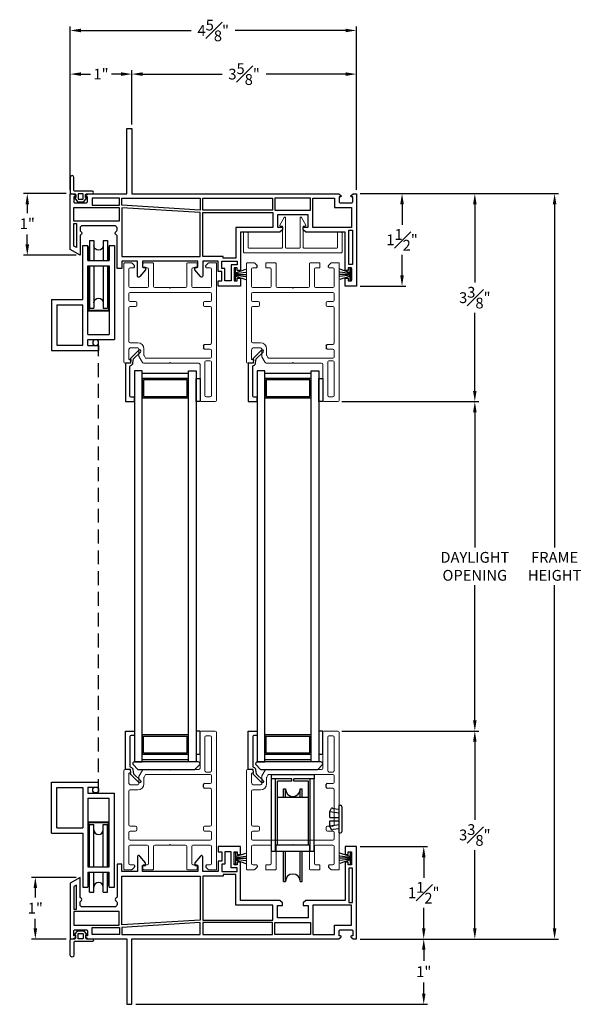
# Model space of a CAD drawing. Extents: x 148.9 to 193, y 16.3 to 68.1.
# Drawn here: x 154.9 to 164, y 28.9 to 44.9 of the extents above; entities that cross this region are included whole.
import ezdxf

# ---------------------------------------------------------------- set-up
doc = ezdxf.new("R2010")
doc.units = 0
doc.header["$LTSCALE"] = 0.3
doc.header["$MEASUREMENT"] = 0
doc.linetypes.add('HIDDEN', pattern=[0.375, 0.25, -0.125])
doc.styles.add('ARCHITECTURAL', font='simplex.shx')
doc.dimstyles.new('DIM-MMSTACKED', dxfattribs={"dimscale": 0, "dimtxt": 0.125, "dimasz": 0.125, "dimexe": 0.063, "dimexo": 0.063, "dimgap": 0.07, "dimtad": 0, "dimtih": 1, "dimtoh": 1, "dimdec": 4, "dimzin": 4, "dimdsep": 46, "dimlunit": 4, "dimtxsty": 'ARCHITECTURAL', "dimcen": 0.02, "dimclrt": 7, "dimadec": 0, "dimazin": 0, "dimtfac": 0.75, "dimtdec": 4, "dimtmove": 2, "dimatfit": 3, "dimfxl": 1, "dimfrac": 1, "dimtolj": 1, "dimtzin": 4, "dimarcsym": 0})

# ---------------------------------------------------------------- blocks, each defined once
blk = doc.blocks.new('Sash')
at = {"color": 7, "linetype": 'Continuous', "lineweight": 15}
for p, q in [((57.37, 39.251), (57.37, 38.666)), ((57.615, 39.271), (57.39, 39.271)), ((57.45, 38.626), (57.45, 39.171)), ((57.47, 39.191), (57.535, 39.191)), ((57.555, 39.171), (57.555, 38.626)), ((57.635, 39.251), (57.635, 37.021)), ((56.135, 38.626), (56.135, 37.031)), ((56.215, 38.646), (56.155, 38.646)), ((56.215, 38.436), (56.215, 38.578)), ((56.38, 38.536), (56.38, 38.416)), ((56.435, 38.636), (56.383, 38.546)), ((56.875, 38.646), (56.452, 38.646)), ((56.46, 38.416), (56.46, 38.514)), ((56.463, 38.524), (56.481, 38.556)), ((56.498, 38.566), (57.535, 38.566)), ((56.885, 38.636), (56.875, 38.646)), ((56.895, 38.646), (56.885, 38.636)), ((57.35, 38.646), (56.895, 38.646)), ((57.535, 38.606), (57.47, 38.606)), ((57.555, 38.546), (57.555, 38.441)), ((56.36, 38.396), (56.255, 38.396)), ((57.445, 38.421), (57.535, 38.421)), ((56.215, 37.746), (56.215, 38.296)), ((56.235, 38.316), (56.36, 38.316)), ((57.445, 38.341), (57.535, 38.341)), ((57.555, 38.321), (57.555, 37.746)), ((56.325, 37.726), (56.235, 37.726)), ((57.445, 37.726), (57.535, 37.726)), ((56.215, 37.521), (56.215, 37.626)), ((56.325, 37.646), (56.235, 37.646)), ((56.345, 37.706), (56.345, 37.666)), ((57.425, 37.706), (57.425, 37.666)), ((57.445, 37.646), (57.535, 37.646)), ((57.555, 37.626), (57.555, 37.521)), ((56.215, 37.121), (56.215, 37.401)), ((57.535, 37.501), (56.235, 37.501)), ((56.235, 37.421), (56.515, 37.421)), ((56.535, 37.401), (56.535, 37.121)), ((56.615, 37.031), (56.615, 37.401)), ((56.635, 37.421), (56.875, 37.421)), ((56.875, 37.421), (56.885, 37.431)), ((56.885, 37.431), (56.895, 37.421)), ((56.895, 37.421), (57.135, 37.421)), ((57.155, 37.401), (57.155, 37.031)), ((57.235, 37.121), (57.235, 37.401)), ((57.255, 37.421), (57.535, 37.421)), ((57.555, 37.401), (57.555, 37.121)), ((56.295, 37.101), (56.235, 37.101)), ((56.445, 37.091), (56.445, 37.031)), ((56.515, 37.101), (56.455, 37.101)), ((57.315, 37.101), (57.255, 37.101)), ((57.325, 37.031), (57.325, 37.091)), ((57.535, 37.101), (57.475, 37.101)), ((56.145, 37.021), (56.261, 37.021)), ((56.268, 37.024), (56.302, 37.058)), ((56.455, 37.021), (56.605, 37.021)), ((57.165, 37.021), (57.315, 37.021)), ((57.468, 37.058), (57.502, 37.024)), ((57.509, 37.021), (57.635, 37.021))]:
    blk.add_line(p, q, dxfattribs=at)
for p, q in [((57.425, 38.361), (57.425, 38.401)), ((56.305, 37.091), (56.305, 37.065)), ((57.465, 37.091), (57.465, 37.065))]:
    blk.add_line(p, q)
for centre, radius, start, end in [((57.39, 39.251), 0.02, 90, 180), ((57.47, 39.171), 0.02, 90, 180), ((57.535, 39.171), 0.02, 0, 90), ((57.615, 39.251), 0.02, 0, 90), ((57.35, 38.666), 0.02, 270, 0), ((56.155, 38.626), 0.02, 90, 180), ((56.215, 38.616), 0.03, 284.4775, 90), ((56.225, 38.578), 0.01, 104.4775, 180), ((56.4, 38.536), 0.02, 150, 180), ((56.452, 38.626), 0.02, 90, 150), ((56.48, 38.514), 0.02, 150, 180), ((56.498, 38.546), 0.02, 90, 150), ((57.47, 38.626), 0.02, 180, 270), ((57.535, 38.626), 0.02, 270, 0), ((57.535, 38.546), 0.02, 0, 90), ((56.255, 38.436), 0.04, 180, 270), ((56.36, 38.416), 0.02, 270, 0), ((56.36, 38.416), 0.1, 270, 0), ((57.535, 38.441), 0.02, 270, 0), ((56.235, 38.296), 0.02, 90, 180), ((57.535, 38.321), 0.02, 0, 90), ((56.235, 37.746), 0.02, 180, 270), ((56.325, 37.706), 0.02, 0, 90), ((57.445, 37.706), 0.02, 90, 180), ((57.535, 37.746), 0.02, 270, 0), ((56.235, 37.626), 0.02, 90, 180), ((56.325, 37.666), 0.02, 270, 0), ((57.445, 37.666), 0.02, 180, 270), ((57.535, 37.626), 0.02, 0, 90), ((56.235, 37.521), 0.02, 180, 270), ((56.235, 37.401), 0.02, 90, 180), ((56.515, 37.401), 0.02, 0, 90), ((56.635, 37.401), 0.02, 90, 180), ((57.135, 37.401), 0.02, 0, 90), ((57.255, 37.401), 0.02, 90, 180), ((57.535, 37.521), 0.02, 270, 0), ((57.535, 37.401), 0.02, 0, 90), ((56.235, 37.121), 0.02, 180, 270), ((56.295, 37.091), 0.01, 0, 90), ((56.455, 37.091), 0.01, 90, 180), ((56.515, 37.121), 0.02, 270, 0), ((57.255, 37.121), 0.02, 180, 270), ((57.315, 37.091), 0.01, 0, 90), ((57.475, 37.091), 0.01, 90, 180), ((57.535, 37.121), 0.02, 270, 0), ((56.145, 37.031), 0.01, 180, 270), ((56.261, 37.031), 0.01, 270, 315), ((56.295, 37.065), 0.01, 315, 0), ((56.455, 37.031), 0.01, 180, 270), ((56.605, 37.031), 0.01, 270, 0), ((57.165, 37.031), 0.01, 180, 270), ((57.315, 37.031), 0.01, 270, 0), ((57.475, 37.065), 0.01, 180, 225), ((57.509, 37.031), 0.01, 225, 270)]:
    blk.add_arc(centre, radius, start, end, dxfattribs=at)
for centre, start, end in [((57.445, 38.401), 90, 180), ((57.445, 38.361), 180, 270)]:
    blk.add_arc(centre, 0.02, start, end)
blk = doc.blocks.new('Adjust hole plug')
for p, q in [((109.853, 6.553), (109.882, 6.604)), ((109.853, 6.553), (109.853, 6.543)), ((109.903, 6.606), (109.882, 6.604)), ((109.903, 6.606), (109.903, 6.596)), ((110.003, 6.582), (109.903, 6.596)), ((110.003, 6.652), (110.023, 6.652)), ((110.003, 6.202), (110.003, 6.652)), ((110.053, 6.232), (110.053, 6.622)), ((109.853, 6.452), (109.853, 6.543)), ((110.002, 6.522), (109.853, 6.543)), ((109.853, 6.452), (110.003, 6.452)), ((109.853, 6.312), (109.853, 6.402)), ((109.853, 6.402), (110.003, 6.402)), ((110.002, 6.333), (109.853, 6.312)), ((109.853, 6.302), (109.853, 6.312)), ((109.853, 6.302), (109.882, 6.251)), ((109.903, 6.248), (109.882, 6.251)), ((110.003, 6.272), (109.903, 6.258)), ((109.903, 6.248), (109.903, 6.258)), ((110.003, 6.202), (110.023, 6.202))]:
    blk.add_line(p, q)
for centre, start, end in [((110.023, 6.622), 0, 90), ((110.023, 6.232), 270, 0)]:
    blk.add_arc(centre, 0.03, start, end)
blk = doc.blocks.new('Roller')
at = {"ltscale": 3.333333}
for p, q in [((108.909, 7.065), (109.596, 7.065)), ((108.909, 6.991), (108.909, 7.065)), ((109.596, 7.065), (109.596, 6.991))]:
    blk.add_line(p, q, dxfattribs=at)
for p, q in [((109.236, 6.991), (108.909, 6.991)), ((108.909, 5.819), (108.909, 6.991)), ((108.972, 5.819), (108.972, 6.991)), ((109.236, 6.954), (109.002, 6.954)), ((109.002, 5.92), (109.002, 6.954)), ((109.236, 6.954), (109.236, 6.991)), ((109.269, 6.954), (109.269, 6.991)), ((109.596, 6.991), (109.269, 6.991)), ((109.504, 6.954), (109.269, 6.954)), ((109.504, 5.92), (109.504, 6.954)), ((109.534, 5.819), (109.534, 6.991)), ((109.596, 5.819), (109.596, 6.991)), ((109.102, 6.694), (109.102, 6.829)), ((109.102, 6.829), (109.133, 6.829)), ((109.133, 6.694), (109.133, 6.829)), ((109.373, 6.694), (109.373, 6.829)), ((109.373, 6.829), (109.404, 6.829)), ((109.404, 6.694), (109.404, 6.829)), ((109.002, 6.694), (109.504, 6.694)), ((108.972, 5.92), (109.534, 5.92)), ((108.909, 5.819), (109.596, 5.819)), ((109.102, 5.329), (109.102, 5.819)), ((109.133, 5.329), (109.133, 5.819)), ((109.373, 5.329), (109.373, 5.819)), ((109.404, 5.329), (109.404, 5.819)), ((109.102, 5.329), (109.133, 5.329)), ((109.373, 5.329), (109.404, 5.329))]:
    blk.add_line(p, q)
for centre, start, end in [((109.253, 6.829), 180, 0), ((109.253, 5.329), 0, 180)]:
    blk.add_arc(centre, 0.12, start, end)
blk = doc.blocks.new('Weatherstrip')
at = {"linetype": 'Continuous'}
for p, q in [((100.637, 8.108), (100.637, 8.298)), ((100.637, 8.298), (100.657, 8.298)), ((100.657, 8.298), (100.657, 8.108)), ((100.657, 8.23), (100.822, 8.285)), ((100.657, 8.216), (100.822, 8.239)), ((100.657, 8.203), (100.822, 8.203)), ((100.657, 8.189), (100.822, 8.166)), ((100.657, 8.175), (100.822, 8.12)), ((100.657, 8.108), (100.637, 8.108))]:
    blk.add_line(p, q, dxfattribs=at)
blk.add_line((100.657, 8.108), (100.657, 8.108))
blk = doc.blocks.new('Screen')
for p, q in [((100.217, 7.112), (100.217, 7.939)), ((100.217, 7.939), (100.979, 7.939)), ((100.302, 7.854), (100.722, 7.854)), ((100.302, 7.197), (100.302, 7.854)), ((100.722, 7.854), (100.722, 7.197)), ((100.807, 7.859), (100.807, 7.764)), ((100.807, 7.859), (100.979, 7.859)), ((100.979, 7.859), (100.979, 7.939)), ((100.807, 7.764), (101.237, 7.764)), ((100.807, 7.679), (101.152, 7.679)), ((100.807, 7.679), (100.807, 6.564)), ((101.152, 6.564), (101.152, 7.679)), ((101.237, 6.239), (101.237, 7.764)), ((100.302, 7.197), (100.722, 7.197)), ((100.807, 7.296), (101.152, 7.296)), ((100.819, 7.284), (101.139, 7.284)), ((100.819, 6.564), (100.819, 7.284)), ((100.834, 7.252), (100.904, 7.252)), ((100.834, 6.564), (100.834, 7.252)), ((100.904, 6.564), (100.904, 7.252)), ((101.054, 6.564), (101.054, 7.252)), ((101.054, 7.252), (101.124, 7.252)), ((101.124, 6.564), (101.124, 7.252)), ((101.139, 6.564), (101.139, 7.284)), ((100.217, 7.112), (100.722, 7.112)), ((100.722, 7.112), (100.722, 6.239)), ((100.807, 6.564), (101.152, 6.564)), ((100.807, 6.479), (101.152, 6.479)), ((100.807, 6.479), (100.807, 6.239)), ((100.819, 6.264), (100.819, 6.479)), ((100.834, 6.156), (100.834, 6.479)), ((100.904, 6.156), (100.904, 6.479)), ((101.054, 6.156), (101.054, 6.479)), ((101.124, 6.156), (101.124, 6.479)), ((101.139, 6.264), (101.139, 6.479)), ((101.152, 6.239), (101.152, 6.479)), ((100.722, 6.239), (100.807, 6.239)), ((100.819, 6.264), (100.807, 6.264)), ((101.152, 6.264), (101.139, 6.264)), ((101.152, 6.239), (101.237, 6.239)), ((100.834, 6.156), (100.904, 6.156)), ((101.054, 6.156), (101.124, 6.156))]:
    blk.add_line(p, q)
blk.add_circle((100.932, 7.812), 0.0475)
for centre, start, end in [((100.979, 7.168), 180, 0), ((100.979, 6.239), 0, 180)]:
    blk.add_arc(centre, 0.075, start, end)
blk = doc.blocks.new('VA5225')
at = {"color": 7, "linetype": 'Continuous', "lineweight": 15}
for p, q in [((8.242, 86.67), (8.242, 86.983)), ((8.252, 86.993), (9.832, 86.993)), ((9.842, 86.983), (9.842, 86.67)), ((8.317, 86.908), (8.317, 86.67)), ((8.862, 86.918), (8.327, 86.918)), ((8.872, 86.56), (8.872, 86.908)), ((8.922, 86.908), (8.922, 86.424)), ((9.152, 86.918), (8.932, 86.918)), ((9.162, 86.424), (9.162, 86.908)), ((9.212, 86.908), (9.212, 86.56)), ((9.757, 86.918), (9.222, 86.918)), ((9.767, 86.67), (9.767, 86.908)), ((8.307, 86.66), (8.252, 86.66)), ((9.832, 86.66), (9.777, 86.66)), ((8.903, 86.419), (8.831, 86.545)), ((8.839, 86.56), (8.872, 86.56)), ((9.253, 86.545), (9.181, 86.419)), ((9.212, 86.56), (9.245, 86.56))]:
    blk.add_line(p, q, dxfattribs=at)
for centre, start, end in [((8.252, 86.983), 90, 180), ((9.832, 86.983), 0, 90), ((8.327, 86.908), 90, 180), ((8.862, 86.908), 0, 90), ((8.932, 86.908), 90, 180), ((9.152, 86.908), 0, 90), ((9.222, 86.908), 90, 180), ((9.757, 86.908), 0, 90), ((8.252, 86.67), 180, 270), ((8.307, 86.67), 270, 0), ((9.777, 86.67), 180, 270), ((9.832, 86.67), 270, 0), ((8.839, 86.55), 90, 210), ((9.245, 86.55), 330, 90), ((8.912, 86.424), 210, 0), ((9.172, 86.424), 180, 330)]:
    blk.add_arc(centre, 0.01, start, end, dxfattribs=at)
blk = doc.blocks.new('VA5028')
for p, q in [((167.57, -7.422), (167.638, -7.49)), ((168.621, -7.371), (167.591, -7.371)), ((167.652, -7.496), (168.56, -7.496)), ((168.574, -7.49), (168.642, -7.422))]:
    blk.add_line(p, q)
for centre, radius, start, end in [((167.591, -7.401), 0.03, 90, 225), ((167.652, -7.476), 0.02, 225, 270), ((168.56, -7.476), 0.02, 270, 315), ((168.621, -7.401), 0.03, 315, 90)]:
    blk.add_arc(centre, radius, start, end)
blk = doc.blocks.new('*D34')
at = {"color": 0, "lineweight": -2, "ltscale": 3.333333, "transparency": 16777216}
for p, q in [((160.121, 38.698), (162.342, 38.698)), ((162.279, 38.523), (162.279, 36.329)), ((162.279, 33.528), (162.279, 35.722)), ((160.121, 33.353), (162.342, 33.353))]:
    blk.add_line(p, q, dxfattribs=at)
at = {"color": 0, "ltscale": 3.333333, "transparency": 16777216}
for points in [[(162.25, 38.523), (162.308, 38.523), (162.279, 38.698)], [(162.25, 33.528), (162.308, 33.528), (162.279, 33.353)]]:
    blk.add_solid(points, dxfattribs=at)
at = {"layer": 'Defpoints', "color": 0, "ltscale": 3.333333, "transparency": 16777216}
for p in [(160.058, 38.698), (160.058, 33.353), (162.279, 33.353)]:
    blk.add_point(p, dxfattribs=at)
at = {"color": 7, "ltscale": 3.333333, "transparency": 16777216, "insert": (162.279, 36.259), "char_height": 0.175, "attachment_point": 2, "style": 'ARCHITECTURAL'}
blk.add_mtext('\\A1;DAYLIGHT\\POPENING', dxfattribs=at)
blk = doc.blocks.new('*D35')
at = {"color": 0, "lineweight": -2, "ltscale": 3.333333, "transparency": 16777216}
for p, q in [((160.121, 33.353), (162.342, 33.353)), ((162.279, 33.178), (162.279, 31.911)), ((162.279, 30.153), (162.279, 31.421)), ((160.421, 29.978), (162.342, 29.978))]:
    blk.add_line(p, q, dxfattribs=at)
at = {"color": 0, "ltscale": 3.333333, "transparency": 16777216}
for points in [[(162.25, 33.178), (162.308, 33.178), (162.279, 33.353)], [(162.25, 30.153), (162.308, 30.153), (162.279, 29.978)]]:
    blk.add_solid(points, dxfattribs=at)
at = {"layer": 'Defpoints', "color": 0, "ltscale": 3.333333, "transparency": 16777216}
for p in [(160.058, 33.353), (162.279, 33.353), (160.358, 29.978)]:
    blk.add_point(p, dxfattribs=at)
at = {"color": 7, "ltscale": 3.333333, "transparency": 16777216, "insert": (162.279, 31.666), "char_height": 0.175, "attachment_point": 5, "style": 'ARCHITECTURAL'}
blk.add_mtext('\\A1;3{\\H1.000000x;\\S3#8;}"', dxfattribs=at)
blk = doc.blocks.new('*D36')
at = {"color": 0, "lineweight": -2, "ltscale": 3.333333, "transparency": 16777216}
for p, q in [((160.421, 42.073), (162.342, 42.073)), ((162.279, 41.898), (162.279, 40.63)), ((162.279, 38.873), (162.279, 40.14)), ((160.121, 38.698), (162.342, 38.698))]:
    blk.add_line(p, q, dxfattribs=at)
at = {"color": 0, "ltscale": 3.333333, "transparency": 16777216}
for points in [[(162.25, 41.898), (162.308, 41.898), (162.279, 42.073)], [(162.25, 38.873), (162.308, 38.873), (162.279, 38.698)]]:
    blk.add_solid(points, dxfattribs=at)
at = {"layer": 'Defpoints', "color": 0, "ltscale": 3.333333, "transparency": 16777216}
for p in [(160.358, 42.073), (162.279, 42.073), (160.058, 38.698)]:
    blk.add_point(p, dxfattribs=at)
at = {"color": 7, "ltscale": 3.333333, "transparency": 16777216, "insert": (162.279, 40.385), "char_height": 0.175, "attachment_point": 5, "style": 'ARCHITECTURAL'}
blk.add_mtext('\\A1;3{\\H1.000000x;\\S3#8;}"', dxfattribs=at)
blk = doc.blocks.new('*D37')
at = {"color": 0, "lineweight": -2, "ltscale": 3.333333, "transparency": 16777216}
for p, q in [((155.718, 42.136), (155.718, 44.076)), ((155.893, 44.013), (156.048, 44.013)), ((156.543, 44.013), (156.388, 44.013)), ((156.718, 43.196), (156.718, 44.076))]:
    blk.add_line(p, q, dxfattribs=at)
at = {"color": 0, "ltscale": 3.333333, "transparency": 16777216}
for points in [[(155.893, 44.042), (155.893, 43.984), (155.718, 44.013)], [(156.543, 44.042), (156.543, 43.984), (156.718, 44.013)]]:
    blk.add_solid(points, dxfattribs=at)
at = {"layer": 'Defpoints', "color": 0, "ltscale": 3.333333, "transparency": 16777216}
for p in [(156.718, 44.013), (156.718, 43.133), (155.718, 42.073)]:
    blk.add_point(p, dxfattribs=at)
at = {"color": 7, "ltscale": 3.333333, "transparency": 16777216, "insert": (156.218, 44.013), "char_height": 0.175, "attachment_point": 5, "style": 'ARCHITECTURAL'}
blk.add_mtext('\\A1;1"', dxfattribs=at)
blk = doc.blocks.new('*D38')
at = {"color": 0, "lineweight": -2, "ltscale": 3.333333, "transparency": 16777216}
for p, q in [((156.718, 43.196), (156.718, 44.076)), ((156.893, 44.013), (158.181, 44.013)), ((160.183, 44.013), (158.896, 44.013)), ((160.358, 42.136), (160.358, 44.076))]:
    blk.add_line(p, q, dxfattribs=at)
at = {"color": 0, "ltscale": 3.333333, "transparency": 16777216}
for points in [[(156.893, 44.042), (156.893, 43.984), (156.718, 44.013)], [(160.183, 44.042), (160.183, 43.984), (160.358, 44.013)]]:
    blk.add_solid(points, dxfattribs=at)
at = {"layer": 'Defpoints', "color": 0, "ltscale": 3.333333, "transparency": 16777216}
for p in [(160.358, 44.013), (156.718, 43.133), (160.358, 42.073)]:
    blk.add_point(p, dxfattribs=at)
at = {"color": 7, "ltscale": 3.333333, "transparency": 16777216, "insert": (158.538, 44.013), "char_height": 0.175, "attachment_point": 5, "style": 'ARCHITECTURAL'}
blk.add_mtext('\\A1;3{\\H1.000000x;\\S5#8;}"', dxfattribs=at)
blk = doc.blocks.new('*D39')
at = {"color": 0, "lineweight": -2, "ltscale": 3.333333, "transparency": 16777216}
for p, q in [((160.421, 42.073), (163.636, 42.073)), ((163.573, 41.898), (163.573, 36.329)), ((163.573, 30.153), (163.573, 35.722)), ((160.421, 29.978), (163.636, 29.978))]:
    blk.add_line(p, q, dxfattribs=at)
at = {"color": 0, "ltscale": 3.333333, "transparency": 16777216}
for points in [[(163.543, 41.898), (163.602, 41.898), (163.573, 42.073)], [(163.543, 30.153), (163.602, 30.153), (163.573, 29.978)]]:
    blk.add_solid(points, dxfattribs=at)
at = {"layer": 'Defpoints', "color": 0, "ltscale": 3.333333, "transparency": 16777216}
for p in [(160.358, 42.073), (160.358, 29.978), (163.573, 29.978)]:
    blk.add_point(p, dxfattribs=at)
at = {"color": 7, "ltscale": 3.333333, "transparency": 16777216, "insert": (163.573, 36.025), "char_height": 0.175, "attachment_point": 5, "style": 'ARCHITECTURAL'}
blk.add_mtext('\\A1;FRAME\\PHEIGHT', dxfattribs=at)
blk = doc.blocks.new('*D40')
at = {"color": 0, "lineweight": -2, "ltscale": 3.333333, "transparency": 16777216}
for p, q in [((160.421, 29.978), (161.514, 29.978)), ((161.451, 29.803), (161.451, 29.622)), ((161.451, 29.093), (161.451, 29.274)), ((156.781, 28.918), (161.514, 28.918))]:
    blk.add_line(p, q, dxfattribs=at)
at = {"color": 0, "ltscale": 3.333333, "transparency": 16777216}
for points in [[(161.422, 29.803), (161.48, 29.803), (161.451, 29.978)], [(161.422, 29.093), (161.48, 29.093), (161.451, 28.918)]]:
    blk.add_solid(points, dxfattribs=at)
at = {"layer": 'Defpoints', "color": 0, "ltscale": 3.333333, "transparency": 16777216}
for p in [(160.358, 29.978), (156.718, 28.918), (161.451, 28.918)]:
    blk.add_point(p, dxfattribs=at)
at = {"color": 7, "ltscale": 3.333333, "transparency": 16777216, "insert": (161.451, 29.448), "char_height": 0.175, "attachment_point": 5, "style": 'ARCHITECTURAL'}
blk.add_mtext('\\A1;1"', dxfattribs=at)
blk = doc.blocks.new('*D41')
at = {"color": 0, "lineweight": -2, "ltscale": 3.333333, "transparency": 16777216}
for p, q in [((155.718, 42.136), (155.718, 44.784)), ((160.358, 42.136), (160.358, 44.784)), ((155.893, 44.721), (157.681, 44.721)), ((160.183, 44.721), (158.396, 44.721))]:
    blk.add_line(p, q, dxfattribs=at)
at = {"color": 0, "ltscale": 3.333333, "transparency": 16777216}
for points in [[(155.893, 44.75), (155.893, 44.692), (155.718, 44.721)], [(160.183, 44.75), (160.183, 44.692), (160.358, 44.721)]]:
    blk.add_solid(points, dxfattribs=at)
at = {"layer": 'Defpoints', "color": 0, "ltscale": 3.333333, "transparency": 16777216}
for p in [(160.358, 44.721), (155.718, 42.073), (160.358, 42.073)]:
    blk.add_point(p, dxfattribs=at)
at = {"color": 7, "ltscale": 3.333333, "transparency": 16777216, "insert": (158.038, 44.721), "char_height": 0.175, "attachment_point": 5, "style": 'ARCHITECTURAL'}
blk.add_mtext('\\A1;4{\\H1.000000x;\\S5#8;}"', dxfattribs=at)
blk = doc.blocks.new('*D42')
at = {"color": 0, "lineweight": -2, "ltscale": 3.333333, "transparency": 16777216}
for p, q in [((160.421, 42.073), (161.162, 42.073)), ((161.099, 41.898), (161.099, 41.568)), ((161.099, 40.748), (161.099, 41.078)), ((160.421, 40.573), (161.162, 40.573))]:
    blk.add_line(p, q, dxfattribs=at)
at = {"color": 0, "ltscale": 3.333333, "transparency": 16777216}
for points in [[(161.069, 41.898), (161.128, 41.898), (161.099, 42.073)], [(161.069, 40.748), (161.128, 40.748), (161.099, 40.573)]]:
    blk.add_solid(points, dxfattribs=at)
at = {"layer": 'Defpoints', "color": 0, "ltscale": 3.333333, "transparency": 16777216}
for p in [(160.358, 42.073), (160.358, 40.573), (161.099, 40.573)]:
    blk.add_point(p, dxfattribs=at)
at = {"color": 7, "ltscale": 3.333333, "transparency": 16777216, "insert": (161.099, 41.323), "char_height": 0.175, "attachment_point": 5, "style": 'ARCHITECTURAL'}
blk.add_mtext('\\A1;1{\\H1.000000x;\\S1#2;}"', dxfattribs=at)
blk = doc.blocks.new('*D43')
at = {"color": 0, "lineweight": -2, "ltscale": 3.333333, "transparency": 16777216}
for p, q in [((160.421, 31.478), (161.514, 31.478)), ((161.451, 31.303), (161.451, 30.973)), ((161.451, 30.153), (161.451, 30.483)), ((160.421, 29.978), (161.514, 29.978))]:
    blk.add_line(p, q, dxfattribs=at)
at = {"color": 0, "ltscale": 3.333333, "transparency": 16777216}
for points in [[(161.422, 31.303), (161.48, 31.303), (161.451, 31.478)], [(161.422, 30.153), (161.48, 30.153), (161.451, 29.978)]]:
    blk.add_solid(points, dxfattribs=at)
at = {"layer": 'Defpoints', "color": 0, "ltscale": 3.333333, "transparency": 16777216}
for p in [(160.358, 31.478), (161.451, 31.478), (160.358, 29.978)]:
    blk.add_point(p, dxfattribs=at)
at = {"color": 7, "ltscale": 3.333333, "transparency": 16777216, "insert": (161.451, 30.728), "char_height": 0.175, "attachment_point": 5, "style": 'ARCHITECTURAL'}
blk.add_mtext('\\A1;1{\\H1.000000x;\\S1#2;}"', dxfattribs=at)
blk = doc.blocks.new('*D44')
at = {"color": 0, "lineweight": -2, "ltscale": 3.333333, "transparency": 16777216}
for p, q in [((155.655, 42.073), (154.96, 42.073)), ((155.023, 41.898), (155.023, 41.759)), ((155.023, 41.248), (155.023, 41.411)), ((155.815, 41.073), (154.96, 41.073))]:
    blk.add_line(p, q, dxfattribs=at)
at = {"color": 0, "ltscale": 3.333333, "transparency": 16777216}
for points in [[(154.993, 41.898), (155.052, 41.898), (155.023, 42.073)], [(154.993, 41.248), (155.052, 41.248), (155.023, 41.073)]]:
    blk.add_solid(points, dxfattribs=at)
at = {"layer": 'Defpoints', "color": 0, "ltscale": 3.333333, "transparency": 16777216}
for p in [(155.718, 42.073), (155.023, 41.073), (155.878, 41.073)]:
    blk.add_point(p, dxfattribs=at)
at = {"color": 7, "ltscale": 3.333333, "transparency": 16777216, "insert": (155.023, 41.585), "char_height": 0.175, "attachment_point": 5, "style": 'ARCHITECTURAL'}
blk.add_mtext('\\A1;1"', dxfattribs=at)
blk = doc.blocks.new('*D45')
at = {"color": 0, "lineweight": -2, "ltscale": 3.333333, "transparency": 16777216}
for p, q in [((155.815, 30.978), (155.09, 30.978)), ((155.153, 30.803), (155.153, 30.652)), ((155.153, 30.153), (155.153, 30.304)), ((155.655, 29.978), (155.09, 29.978))]:
    blk.add_line(p, q, dxfattribs=at)
at = {"color": 0, "ltscale": 3.333333, "transparency": 16777216}
for points in [[(155.124, 30.803), (155.182, 30.803), (155.153, 30.978)], [(155.124, 30.153), (155.182, 30.153), (155.153, 29.978)]]:
    blk.add_solid(points, dxfattribs=at)
at = {"layer": 'Defpoints', "color": 0, "ltscale": 3.333333, "transparency": 16777216}
for p in [(155.153, 30.978), (155.878, 30.978), (155.718, 29.978)]:
    blk.add_point(p, dxfattribs=at)
at = {"color": 7, "ltscale": 3.333333, "transparency": 16777216, "insert": (155.153, 30.478), "char_height": 0.175, "attachment_point": 5, "style": 'ARCHITECTURAL'}
blk.add_mtext('\\A1;1"', dxfattribs=at)
blk = doc.blocks.new('1 FIN SET BACK W Stucco Key')
for points in [[(20.333, 15.321), (19.711, 15.321), (19.711, 14.68), (19.671, 14.64), (19.631, 14.64), (19.631, 14.721), (19.431, 14.721), (19.431, 14.221), (19.631, 14.221), (19.631, 14.301), (19.671, 14.301), (19.711, 14.261), (19.711, 13.621), (20.333, 13.621), (20.333, 13.571), (20.291, 13.571), (20.291, 13.521), (20.501, 13.521), (20.501, 13.571), (20.458, 13.571), (20.458, 13.621), (20.586, 13.621), (20.586, 13.261), (20.501, 13.261), (20.501, 13.321), (20.35, 13.321), (20.35, 13.261), (20.181, 13.261), (20.181, 13.011), (20.419, 13.011, -0.700208), (20.432, 12.975), (20.321, 12.881), (20.281, 12.881), (20.281, 12.931), (20.181, 12.931), (20.181, 12.031), (20.281, 12.031), (20.281, 12.081), (20.321, 12.081), (20.432, 11.988, -0.700208), (20.419, 11.951), (20.181, 11.951), (20.181, 11.701), (20.301, 11.701), (20.301, 11.621), (19.771, 11.621, 0.298217), (19.753, 11.609, -0.654654), (19.698, 11.609, 0.298217), (19.68, 11.621), (19.646, 11.621, 0.414214), (19.606, 11.581), (19.606, 11.061, 0.414214), (19.646, 11.021), (19.68, 11.021, 0.298217), (19.698, 11.033, -0.654654), (19.753, 11.033, 0.298217), (19.771, 11.021), (20.086, 11.021), (19.994, 10.861), (19.086, 10.861), (19.086, 10.915), (19.118, 10.947, -0.668179), (19.136, 10.94), (19.136, 10.92), (19.216, 10.92, 0.414214), (19.236, 10.94), (19.236, 11.12, 0.414214), (19.216, 11.14), (19.136, 11.14), (19.136, 11.12, -0.668179), (19.118, 11.113), (19.086, 11.145), (19.086, 11.781), (18.026, 11.781), (18.026, 11.861), (19.086, 11.861), (19.086, 15.217), (19.118, 15.25, -0.668179), (19.136, 15.243), (19.136, 15.223), (19.216, 15.223, 0.414214), (19.236, 15.243), (19.236, 15.422, 0.414214), (19.216, 15.442), (19.136, 15.442), (19.136, 15.422, -0.668179), (19.118, 15.415), (19.086, 15.448), (19.086, 15.501), (20.586, 15.501), (20.586, 15.321), (20.458, 15.321), (20.458, 15.371), (20.501, 15.371), (20.501, 15.421), (20.291, 15.421), (20.291, 15.371), (20.333, 15.371)], [(19.086, 11.131), (19.086, 11.221, 1), (19.046, 11.221), (19.046, 10.941, -0.414214), (19.026, 10.921), (18.823, 10.921, 1), (18.823, 10.861), (19.066, 10.861, 0.414214), (19.086, 10.881), (19.086, 10.931, -0.414214), (19.106, 10.951), (19.146, 10.951), (19.146, 10.946, 0.606815), (19.159, 10.939), (19.216, 10.979), (19.216, 11.083), (19.159, 11.123, 0.606815), (19.146, 11.117), (19.146, 11.111), (19.106, 11.111, -0.414214)], [(19.086, 11, 0.414214), (19.096, 10.99), (19.166, 10.99, 0.414214), (19.176, 11), (19.176, 11.061, 0.414214), (19.166, 11.071), (19.096, 11.071, 0.414214), (19.086, 11.061)]]:
    blk.add_lwpolyline(points, format="xyb", close=True)
for points in [[(19.161, 15.147), (19.311, 15.147), (19.311, 15.421), (19.636, 15.421), (19.636, 14.796), (19.161, 14.796)], [(19.676, 15.441), (20.236, 15.441), (20.236, 15.381), (19.676, 15.381)], [(19.356, 14.181), (19.356, 14.756), (19.161, 14.756), (19.161, 14.181)], [(19.161, 13.011), (19.161, 14.141), (19.351, 14.141), (19.351, 13.011)], [(19.636, 14.146), (19.636, 13.546), (20.131, 13.546), (20.131, 13.341), (20.106, 13.341), (20.106, 13.011), (19.391, 13.011), (19.391, 14.146)], [(20.3, 13.321), (20.181, 13.321), (20.181, 13.571), (20.241, 13.571), (20.241, 13.471), (20.501, 13.471), (20.501, 13.371), (20.3, 13.371)], [(19.351, 12.971), (19.275, 11.701), (19.161, 11.701), (19.161, 12.971)], [(19.316, 11.696), (20.106, 11.696), (20.106, 12.971), (19.391, 12.971)], [(19.271, 11.215), (19.271, 11.661), (19.161, 11.661), (19.161, 11.215)], [(19.531, 10.921), (19.311, 10.921), (19.311, 11.656), (19.531, 11.656)], [(19.571, 10.961), (19.959, 10.961), (19.936, 10.921), (19.571, 10.921)]]:
    blk.add_lwpolyline(points, close=True)

msp = doc.modelspace()

# ---------------------------------------------------------------- linework, layer by layer
at = {"linetype": 'HIDDEN', "ltscale": 3}
msp.add_line((156.1788, 32.347), (156.1788, 39.7038), dxfattribs=at)
at = {"linetype": 'Continuous'}
for p, q in [((156.8861, 39.1575), (157.6361, 39.1575)), ((158.8759, 39.1575), (159.6259, 39.1575)), ((156.9061, 33.2703), (157.6161, 33.2703)), ((156.9061, 32.9983), (156.9061, 33.2703)), ((157.6161, 32.9983), (157.6161, 33.2703)), ((158.8959, 33.2703), (159.6059, 33.2703)), ((158.8959, 32.9983), (158.8959, 33.2703)), ((159.6059, 32.9983), (159.6059, 33.2703))]:
    msp.add_line(p, q, dxfattribs=at)
for points in [[(156.7076, 38.7685, -0.4142135), (156.6876, 38.7885), (156.6876, 39.2663, -0.3319607), (156.7019, 39.2855, 0.2996547), (156.7352, 39.325), (156.7437, 39.3943), (156.8558, 39.5031, 1), (156.8287, 39.5311), (156.6884, 39.3949), (156.7023, 39.3771), (156.6956, 39.3225), (156.6166, 39.3225), (156.6166, 38.6975), (156.7626, 38.6975), (156.7626, 38.7685)], [(158.6974, 38.7685, -0.4142135), (158.6774, 38.7885), (158.6774, 39.2663, -0.3319607), (158.6917, 39.2855, 0.2996547), (158.725, 39.325), (158.7335, 39.3943), (158.8456, 39.5031, 1), (158.8185, 39.5311), (158.6782, 39.3949), (158.6921, 39.3771), (158.6854, 39.3225), (158.6064, 39.3225), (158.6064, 38.6975), (158.7524, 38.6975), (158.7524, 38.7685)], [(156.7076, 33.2823, 0.4142135), (156.6876, 33.2623), (156.6876, 32.7845, 0.3319607), (156.7019, 32.7653, -0.2996547), (156.7352, 32.7258), (156.7437, 32.6565), (156.8558, 32.5477, -1), (156.8287, 32.5197), (156.6884, 32.6559), (156.7023, 32.6737), (156.6956, 32.7283), (156.6166, 32.7283), (156.6166, 33.3533), (156.7626, 33.3533), (156.7626, 33.2823)], [(158.6974, 33.2823, 0.4142135), (158.6774, 33.2623), (158.6774, 32.7845, 0.3319607), (158.6917, 32.7653, -0.2996547), (158.725, 32.7258), (158.7335, 32.6565), (158.8456, 32.5477, -1), (158.8185, 32.5197), (158.6782, 32.6559), (158.6921, 32.6737), (158.6854, 32.7283), (158.6064, 32.7283), (158.6064, 33.3533), (158.7524, 33.3533), (158.7524, 33.2823)]]:
    msp.add_lwpolyline(points, format="xyb", close=True, dxfattribs=at)
for points in [[(156.7611, 39.1975), (156.7611, 32.8533), (156.8861, 32.8533), (156.8861, 39.1975), (156.7611, 39.1975)], [(158.7509, 39.1975), (158.7509, 32.8533), (158.8759, 32.8533), (158.8759, 39.1975), (158.7509, 39.1975)]]:
    msp.add_lwpolyline(points)
for points in [[(157.6361, 32.8533), (157.6361, 39.1975), (157.7611, 39.1975), (157.7611, 32.8533)], [(159.6259, 32.8533), (159.6259, 39.1975), (159.7509, 39.1975), (159.7509, 32.8533)], [(157.8236, 39.0725), (157.8236, 38.6975), (157.7611, 38.6975), (157.7611, 39.0725)], [(159.8134, 39.0725), (159.8134, 38.6975), (159.7509, 38.6975), (159.7509, 39.0725)], [(157.8236, 32.9783), (157.8236, 33.3533), (157.7611, 33.3533), (157.7611, 32.9783)], [(159.8134, 32.9783), (159.8134, 33.3533), (159.7509, 33.3533), (159.7509, 32.9783)]]:
    msp.add_lwpolyline(points, close=True)
for points in [[(156.8861, 38.7605), (157.6361, 38.7605), (157.6361, 39.0725), (156.8861, 39.0725)], [(157.6161, 39.0525), (156.9061, 39.0525), (156.9061, 38.7805), (157.6161, 38.7805)], [(158.8759, 38.7605), (159.6259, 38.7605), (159.6259, 39.0725), (158.8759, 39.0725)], [(159.6059, 39.0525), (158.8959, 39.0525), (158.8959, 38.7805), (159.6059, 38.7805)], [(156.8861, 33.2903), (156.8861, 32.9783), (157.6361, 32.9783), (157.6361, 33.2903)], [(158.8759, 33.2903), (158.8759, 32.9783), (159.6259, 32.9783), (159.6259, 33.2903)]]:
    msp.add_lwpolyline(points, close=True, dxfattribs=at)
for points in [[(156.9061, 32.9983), (157.6161, 32.9983)], [(158.8959, 32.9983), (159.6059, 32.9983)], [(156.8861, 32.8933), (157.6361, 32.8933)], [(158.8759, 32.8933), (159.6259, 32.8933)]]:
    msp.add_lwpolyline(points, dxfattribs=at)

# ---------------------------------------------------------------- block references
for name, p, rotation in [('1 FIN SET BACK W Stucco Key', (144.8572, 61.1585), 270), ('VA5225', (168.3703, 128.1075), 180), ('Weatherstrip', (260.915, 48.9651), 180)]:
    msp.add_blockref(name, p, dxfattribs=dict(rotation=rotation))
at = {"xscale": -1}
for name, p, rotation in [('Screen', (55.1993, 47.468), 180), ('Sash', (100.4535, 77.9688), 180), ('Sash', (102.4433, 77.9688), 180), ('Weatherstrip', (57.7417, 48.9651), 180), ('1 FIN SET BACK W Stucco Key', (144.8572, 10.8923), 270)]:
    msp.add_blockref(name, p, dxfattribs=dict(at, rotation=rotation))
for name, p in [('Sash', (100.4535, -5.918)), ('Sash', (102.4433, -5.918)), ('Roller', (50.0758, 25.5835)), ('Screen', (55.1993, 24.5828)), ('Adjust hole plug', (50.0758, 25.4962)), ('Weatherstrip', (57.7417, 23.0857))]:
    msp.add_blockref(name, p)
at = {"ltscale": 3.333333}
for p in [(-10.8273, 40.2246), (-8.8375, 40.2246)]:
    msp.add_blockref('VA5028', p, dxfattribs=at)
at = {"xscale": -1}
msp.add_blockref('Weatherstrip', (260.915, 23.0857), dxfattribs=at)

# ---------------------------------------------------------------- dimensions: what is measured, and where the dimension line sits
at = {"ltscale": 3.333333}
for base, p1, p2, picture, middle in [((160.3584, 44.7209), (155.7184, 42.0725), (160.3584, 42.0725), '*D41', (158.0384, 44.7209)), ((156.7184, 44.0129), (155.7184, 42.0725), (156.7184, 43.1325), '*D37', (156.2184, 44.0129)), ((160.3584, 44.0129), (156.7184, 43.1325), (160.3584, 42.0725), '*D38', (158.5384, 44.0129))]:
    dim = msp.add_linear_dim(base=base, p1=p1, p2=p2, dimstyle='DIM-MMSTACKED', override={"dimscale": 1, "dimtxt": 0.175, "dimasz": 0.175, "dimdec": 3, "dimpost": '\\X', "dimtfac": 1, "dimtmove": 0, "dimtzin": 0}, dxfattribs=at)
    dim.commit()
    dim.dimension.update_dxf_attribs({"geometry": picture, "text_midpoint": middle})
for base, p1, p2, picture, middle in [((155.0226, 41.0725), (155.7184, 42.0725), (155.8784, 41.0725), '*D44', (155.0226, 41.5849)), ((155.153, 30.9783), (155.7184, 29.9783), (155.8784, 30.9783), '*D45', (155.153, 30.4777))]:
    dim = msp.add_linear_dim(base=base, p1=p1, p2=p2, angle=90, dimstyle='DIM-MMSTACKED', override={"dimscale": 1, "dimtxt": 0.175, "dimasz": 0.175, "dimdec": 3, "dimpost": '\\X', "dimtfac": 1, "dimtmove": 0, "dimtzin": 0}, dxfattribs=at)
    dim.commit()
    dim.dimension.update_dxf_attribs({"geometry": picture, "text_midpoint": middle, "dimtype": 160})
for base, p1, p2, picture, middle in [((162.279, 42.0725), (160.0584, 38.6975), (160.3584, 42.0725), '*D36', (162.279, 40.385)), ((161.0987, 40.5725), (160.3584, 42.0725), (160.3584, 40.5725), '*D42', (161.0987, 41.3225)), ((162.279, 33.3533), (160.3584, 29.9783), (160.0584, 33.3533), '*D35', (162.279, 31.6658)), ((161.4508, 31.4783), (160.3584, 29.9783), (160.3584, 31.4783), '*D43', (161.4508, 30.7283)), ((161.4508, 28.9183), (160.3584, 29.9783), (156.7184, 28.9183), '*D40', (161.4508, 29.4483))]:
    dim = msp.add_linear_dim(base=base, p1=p1, p2=p2, angle=90, dimstyle='DIM-MMSTACKED', override={"dimscale": 1, "dimtxt": 0.175, "dimasz": 0.175, "dimdec": 3, "dimpost": '\\X', "dimtfac": 1, "dimtmove": 0, "dimtzin": 0}, dxfattribs=at)
    dim.commit()
    dim.dimension.update_dxf_attribs({"geometry": picture, "text_midpoint": middle})
for base, p1, p2, text, picture, middle in [((163.5727, 29.9783), (160.3584, 42.0725), (160.3584, 29.9783), 'FRAME\\PHEIGHT', '*D39', (163.5727, 36.0254)), ((162.279, 33.3533), (160.0584, 38.6975), (160.0584, 33.3533), 'DAYLIGHT\\POPENING', '*D34', (162.279, 36.0254))]:
    dim = msp.add_linear_dim(base=base, p1=p1, p2=p2, angle=90, text=text, dimstyle='DIM-MMSTACKED', override={"dimscale": 1, "dimtxt": 0.175, "dimasz": 0.175, "dimdec": 3, "dimpost": '\\X', "dimtfac": 1, "dimtmove": 0, "dimtzin": 0}, dxfattribs=at)
    dim.commit()
    dim.dimension.update_dxf_attribs({"geometry": picture, "text_midpoint": middle})

doc.saveas('drawing.dxf')
